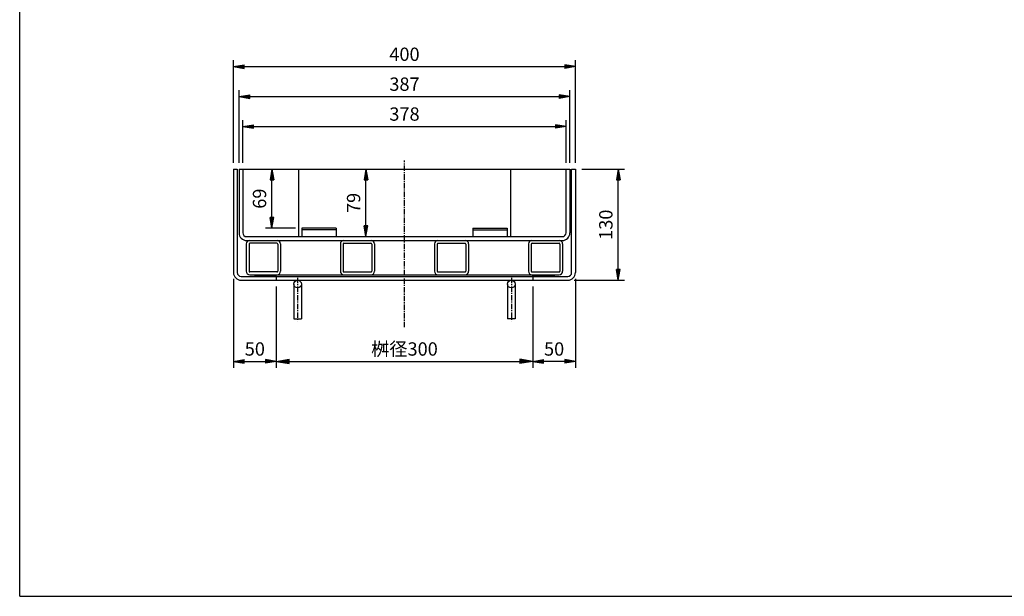
# Model space of a CAD drawing. Extents: x 25 to 1925, y 50 to 1400.
# Drawn here: x 25 to 1176, y 50 to 725 of the extents above; entities that cross this region are included whole.
import ezdxf

# ---------------------------------------------------------------- set-up
doc = ezdxf.new("R2010")
doc.units = 0
doc.header["$LTSCALE"] = 0.2
doc.linetypes.add('CENTER', pattern=[50.8, 31.75, -6.35, 6.35, -6.35])
doc.layers.get('0').update_dxf_attribs({"linetype": 'CONTINUOUS'})
doc.layers.get('DEFPOINTS').update_dxf_attribs({"linetype": 'CONTINUOUS'})
doc.layers.add('LAY-10', color=7, linetype='CONTINUOUS')
doc.layers.add('LAY-255', color=7, linetype='CONTINUOUS')
doc.styles.add('EXCADDIM1', font='simplex', dxfattribs={"width": 0.84, "bigfont": 'bigfont'})
doc.styles.get("Standard").update_dxf_attribs({"font": 'simplex', "bigfont": 'bigfont'})
doc.dimstyles.new('ISO-25', dxfattribs={"dimtxt": 2.5, "dimasz": 2.5, "dimexe": 1.25, "dimexo": 0.625, "dimtad": 1, "dimtxsty": 'STANDARD', "dimcen": 2.5, "dimazin": 3, "dimtfac": 1, "dimtmove": 0, "dimatfit": 3})

# ---------------------------------------------------------------- blocks, each defined once
blk = doc.blocks.new('EX_BNORM')
at = {"color": 0, "linetype": 'CONTINUOUS'}
for p, q in [((0, 0), (-1, 0.167)), ((-1, 0.167), (-1, -0.167)), ((0, 0), (-1, 0.083)), ((0, 0), (-1, 0)), ((0, 0), (-1, -0.167)), ((0, 0), (-1, -0.083))]:
    blk.add_line(p, q, dxfattribs=at)
blk = doc.blocks.new('*D15')
at = {"layer": 'DEFPOINTS', "color": 0}
for p in [(675, 429), (625, 325), (625, 325)]:
    blk.add_point(p, dxfattribs=at)
at = {"layer": 'LAY-10', "color": 4, "linetype": 'CONTINUOUS'}
for p, q in [((675, 421.5), (675, 317.5)), ((662.5, 325), (637.5, 325))]:
    blk.add_line(p, q, dxfattribs=at)
at = {"layer": 'LAY-10', "color": 4, "xscale": 12.5, "yscale": 12.5, "zscale": 12.5, "rotation": 180}
blk.add_blockref('EX_BNORM', (625, 325), dxfattribs=at)
at = {"layer": 'LAY-10', "color": 4, "xscale": 12.5, "yscale": 12.5, "zscale": 12.5}
blk.add_blockref('EX_BNORM', (675, 325), dxfattribs=at)
at = {"layer": 'LAY-10', "color": 7, "insert": (650, 337.5), "char_height": 15.59, "attachment_point": 5, "style": 'EXCADDIM1'}
blk.add_mtext('50', dxfattribs=at)
blk = doc.blocks.new('*D16')
at = {"layer": 'DEFPOINTS', "color": 0}
for p in [(275, 429), (325, 325), (325, 325)]:
    blk.add_point(p, dxfattribs=at)
at = {"layer": 'LAY-10', "color": 4, "linetype": 'CONTINUOUS'}
for p, q in [((275, 421.5), (275, 317.5)), ((287.5, 325), (312.5, 325))]:
    blk.add_line(p, q, dxfattribs=at)
at = {"layer": 'LAY-10', "color": 4, "xscale": 12.5, "yscale": 12.5, "zscale": 12.5, "rotation": 180}
blk.add_blockref('EX_BNORM', (275, 325), dxfattribs=at)
at = {"layer": 'LAY-10', "color": 4, "xscale": 12.5, "yscale": 12.5, "zscale": 12.5}
blk.add_blockref('EX_BNORM', (325, 325), dxfattribs=at)
at = {"layer": 'LAY-10', "color": 7, "insert": (300, 337.5), "char_height": 15.59, "attachment_point": 5, "style": 'EXCADDIM1'}
blk.add_mtext('50', dxfattribs=at)
blk = doc.blocks.new('*D17')
at = {"layer": 'DEFPOINTS', "color": 0}
for p in [(675, 670), (275, 550), (675, 550)]:
    blk.add_point(p, dxfattribs=at)
at = {"layer": 'LAY-10', "color": 4, "linetype": 'CONTINUOUS'}
for p, q in [((275, 557.5), (275, 677.5)), ((287.5, 670), (662.5, 670)), ((675, 557.5), (675, 677.5))]:
    blk.add_line(p, q, dxfattribs=at)
at = {"layer": 'LAY-10', "color": 4, "xscale": 12.5, "yscale": 12.5, "zscale": 12.5, "rotation": 180}
blk.add_blockref('EX_BNORM', (275, 670), dxfattribs=at)
at = {"layer": 'LAY-10', "color": 4, "xscale": 12.5, "yscale": 12.5, "zscale": 12.5}
blk.add_blockref('EX_BNORM', (675, 670), dxfattribs=at)
at = {"layer": 'LAY-10', "color": 7, "insert": (475, 682.5), "char_height": 15.59, "attachment_point": 5, "style": 'EXCADDIM1'}
blk.add_mtext('400', dxfattribs=at)
blk = doc.blocks.new('*D18')
at = {"layer": 'DEFPOINTS', "color": 0}
for p in [(668.5, 635), (281.5, 550), (668.5, 550)]:
    blk.add_point(p, dxfattribs=at)
at = {"layer": 'LAY-10', "color": 4, "linetype": 'CONTINUOUS'}
for p, q in [((281.5, 557.5), (281.5, 642.5)), ((294, 635), (656, 635)), ((668.5, 557.5), (668.5, 642.5))]:
    blk.add_line(p, q, dxfattribs=at)
at = {"layer": 'LAY-10', "color": 4, "xscale": 12.5, "yscale": 12.5, "zscale": 12.5, "rotation": 180}
blk.add_blockref('EX_BNORM', (281.5, 635), dxfattribs=at)
at = {"layer": 'LAY-10', "color": 4, "xscale": 12.5, "yscale": 12.5, "zscale": 12.5}
blk.add_blockref('EX_BNORM', (668.5, 635), dxfattribs=at)
at = {"layer": 'LAY-10', "color": 7, "insert": (475, 647.5), "char_height": 15.59, "attachment_point": 5, "style": 'EXCADDIM1'}
blk.add_mtext('387', dxfattribs=at)
blk = doc.blocks.new('*D19')
at = {"layer": 'DEFPOINTS', "color": 0}
for p in [(664, 600), (286, 550), (664, 550)]:
    blk.add_point(p, dxfattribs=at)
at = {"layer": 'LAY-10', "color": 4, "linetype": 'CONTINUOUS'}
for p, q in [((286, 557.5), (286, 607.5)), ((298.5, 600), (651.5, 600)), ((664, 557.5), (664, 607.5))]:
    blk.add_line(p, q, dxfattribs=at)
at = {"layer": 'LAY-10', "color": 4, "xscale": 12.5, "yscale": 12.5, "zscale": 12.5, "rotation": 180}
blk.add_blockref('EX_BNORM', (286, 600), dxfattribs=at)
at = {"layer": 'LAY-10', "color": 4, "xscale": 12.5, "yscale": 12.5, "zscale": 12.5}
blk.add_blockref('EX_BNORM', (664, 600), dxfattribs=at)
at = {"layer": 'LAY-10', "color": 7, "insert": (475, 612.5), "char_height": 15.59, "attachment_point": 5, "style": 'EXCADDIM1'}
blk.add_mtext('378', dxfattribs=at)
blk = doc.blocks.new('*D20')
at = {"layer": 'DEFPOINTS', "color": 0}
for p in [(675, 550), (725, 550), (666, 420)]:
    blk.add_point(p, dxfattribs=at)
at = {"layer": 'LAY-10', "color": 4, "linetype": 'CONTINUOUS'}
for p, q in [((682.5, 550), (732.5, 550)), ((725, 432.5), (725, 537.5)), ((673.5, 420), (732.5, 420))]:
    blk.add_line(p, q, dxfattribs=at)
at = {"layer": 'LAY-10', "color": 4, "xscale": 12.5, "yscale": 12.5, "zscale": 12.5}
for p, rotation in [((725, 550), 90), ((725, 420), 270)]:
    blk.add_blockref('EX_BNORM', p, dxfattribs=dict(at, rotation=rotation))
at = {"layer": 'LAY-10', "color": 7, "insert": (712.5, 485), "char_height": 15.59, "attachment_point": 5, "rotation": 90, "style": 'EXCADDIM1'}
blk.add_mtext('130', dxfattribs=at)
blk = doc.blocks.new('*D30')
at = {"layer": 'DEFPOINTS', "color": 0}
for p in [(430, 550), (430, 550), (430, 471)]:
    blk.add_point(p, dxfattribs=at)
at = {"layer": 'LAY-10', "color": 4, "linetype": 'CONTINUOUS'}
blk.add_line((430, 483.5), (430, 537.5), dxfattribs=at)
at = {"layer": 'LAY-10', "color": 4, "xscale": 12.5, "yscale": 12.5, "zscale": 12.5}
for p, rotation in [((430, 550), 90), ((430, 471), 270)]:
    blk.add_blockref('EX_BNORM', p, dxfattribs=dict(at, rotation=rotation))
at = {"layer": 'LAY-10', "color": 7, "insert": (417.5, 510.5), "char_height": 15.59, "attachment_point": 5, "rotation": 90, "style": 'EXCADDIM1'}
blk.add_mtext('79', dxfattribs=at)
blk = doc.blocks.new('*D31')
at = {"layer": 'DEFPOINTS', "color": 0}
for p in [(320, 550), (320, 550), (355, 481)]:
    blk.add_point(p, dxfattribs=at)
at = {"layer": 'LAY-10', "color": 4, "linetype": 'CONTINUOUS'}
for p, q in [((320, 493.5), (320, 537.5)), ((347.5, 481), (312.5, 481))]:
    blk.add_line(p, q, dxfattribs=at)
at = {"layer": 'LAY-10', "color": 4, "xscale": 12.5, "yscale": 12.5, "zscale": 12.5}
for p, rotation in [((320, 550), 90), ((320, 481), 270)]:
    blk.add_blockref('EX_BNORM', p, dxfattribs=dict(at, rotation=rotation))
at = {"layer": 'LAY-10', "color": 7, "insert": (307.5, 515.5), "char_height": 15.59, "attachment_point": 5, "rotation": 90, "style": 'EXCADDIM1'}
blk.add_mtext('69', dxfattribs=at)
blk = doc.blocks.new('*D32')
at = {"layer": 'DEFPOINTS', "color": 0}
for p in [(325, 420), (625, 420), (625, 325)]:
    blk.add_point(p, dxfattribs=at)
at = {"layer": 'LAY-10', "color": 4, "linetype": 'CONTINUOUS'}
for p, q in [((325, 412.5), (325, 317.5)), ((625, 412.5), (625, 317.5)), ((340, 325), (610, 325))]:
    blk.add_line(p, q, dxfattribs=at)
at = {"layer": 'LAY-10', "color": 4, "xscale": 15, "yscale": 15, "zscale": 15, "rotation": 180}
blk.add_blockref('EX_BNORM', (325, 325), dxfattribs=at)
at = {"layer": 'LAY-10', "color": 4, "xscale": 15, "yscale": 15, "zscale": 15}
blk.add_blockref('EX_BNORM', (625, 325), dxfattribs=at)
at = {"layer": 'LAY-10', "color": 7, "insert": (475, 337.5), "char_height": 15.59, "attachment_point": 5, "style": 'EXCADDIM1'}
blk.add_mtext('桝径300', dxfattribs=at)

msp = doc.modelspace()

# ---------------------------------------------------------------- linework, layer by layer
at = {"layer": 'LAY-10', "color": 2, "linetype": 'CENTER'}
for p, q in [((475, 365), (475, 560)), ((350, 423), (350, 372)), ((600, 423), (600, 372))]:
    msp.add_line(p, q, dxfattribs=at)
at = {"layer": 'LAY-10', "color": 7, "linetype": 'CONTINUOUS'}
for p, q in [((275, 550), (279.5, 550)), ((275, 550), (275, 429)), ((279.5, 550), (279.5, 429)), ((281.5, 550), (281.5, 475.5)), ((281.5, 550), (668.5, 550)), ((286, 550), (286, 475.5)), ((351, 550), (351, 471)), ((599, 550), (599, 471)), ((664, 475.5), (664, 550)), ((668.5, 550), (668.5, 475.5)), ((670.5, 550), (675, 550)), ((670.5, 429), (670.5, 550)), ((675, 550), (675, 429)), ((355, 481), (355, 471)), ((395, 481), (355, 481)), ((395, 479), (355, 479)), ((395, 481), (395, 471)), ((555, 481), (555, 471)), ((555, 481), (595, 481)), ((555, 479), (595, 479)), ((595, 481), (595, 471)), ((290, 462.5), (290, 430.5)), ((290.5, 471), (659.5, 471)), ((290.5, 466.5), (659.5, 466.5)), ((293.2, 462.3), (293.2, 430.7)), ((325.8, 463.3), (294.2, 463.3)), ((326.8, 462.3), (326.8, 430.7)), ((330, 462.5), (330, 430.5)), ((400, 462.5), (400, 430.5)), ((403.2, 462.3), (403.2, 430.7)), ((404.2, 463.3), (435.8, 463.3)), ((436.8, 462.3), (436.8, 430.7)), ((440, 462.5), (440, 430.5)), ((510, 462.5), (510, 430.5)), ((513.2, 462.3), (513.2, 430.7)), ((514.2, 463.3), (545.8, 463.3)), ((546.8, 462.3), (546.8, 430.7)), ((550, 462.5), (550, 430.5)), ((620, 462.5), (620, 430.5)), ((623.2, 462.3), (623.2, 430.7)), ((624.2, 463.3), (655.8, 463.3)), ((656.8, 462.3), (656.8, 430.7)), ((660, 462.5), (660, 430.5)), ((294, 426.5), (656, 426.5)), ((325.8, 429.7), (294.2, 429.7)), ((300, 425.91), (300.59, 426.5)), ((300, 424.5), (302, 426.5)), ((300, 426.5), (300, 424.5)), ((301.41, 424.5), (303.41, 426.5)), ((302.83, 424.5), (304.83, 426.5)), ((304.24, 424.5), (306.24, 426.5)), ((305.66, 424.5), (307.66, 426.5)), ((307.07, 424.5), (309.07, 426.5)), ((308.49, 424.5), (310.49, 426.5)), ((309.9, 424.5), (311.9, 426.5)), ((311.31, 424.5), (313.31, 426.5)), ((312.73, 424.5), (314.73, 426.5)), ((314.14, 424.5), (316.14, 426.5)), ((315.56, 424.5), (317.56, 426.5)), ((316.97, 424.5), (318.97, 426.5)), ((318.38, 424.5), (320.38, 426.5)), ((319.8, 424.5), (321.8, 426.5)), ((321.21, 424.5), (323.21, 426.5)), ((322.63, 424.5), (324.63, 426.5)), ((325, 424.5), (325, 426.5)), ((404.2, 429.7), (435.8, 429.7)), ((514.2, 429.7), (545.8, 429.7)), ((624.2, 429.7), (655.8, 429.7)), ((625, 425.91), (625.59, 426.5)), ((625, 424.5), (627, 426.5)), ((625, 424.5), (625, 426.5)), ((626.41, 424.5), (628.41, 426.5)), ((627.83, 424.5), (629.83, 426.5)), ((629.24, 424.5), (631.24, 426.5)), ((630.66, 424.5), (632.66, 426.5)), ((632.07, 424.5), (634.07, 426.5)), ((633.49, 424.5), (635.49, 426.5)), ((634.9, 424.5), (636.9, 426.5)), ((636.31, 424.5), (638.31, 426.5)), ((637.73, 424.5), (639.73, 426.5)), ((639.14, 424.5), (641.14, 426.5)), ((640.56, 424.5), (642.56, 426.5)), ((641.97, 424.5), (643.97, 426.5)), ((643.38, 424.5), (645.38, 426.5)), ((644.8, 424.5), (646.8, 426.5)), ((646.21, 424.5), (648.21, 426.5)), ((647.63, 424.5), (649.63, 426.5)), ((650, 426.5), (650, 424.5)), ((284, 424.5), (666, 424.5)), ((284, 420), (666, 420)), ((324.04, 424.5), (325, 425.46)), ((325, 424.5), (325, 420)), ((345.5, 415.5), (345.5, 375)), ((354.5, 415.5), (354.5, 375)), ((595.5, 415.5), (595.5, 375)), ((604.5, 415.5), (604.5, 375)), ((625, 424.5), (625, 420)), ((649.04, 424.5), (650, 425.46)), ((345.5, 375), (354.5, 375)), ((604.5, 375), (595.5, 375))]:
    msp.add_line(p, q, dxfattribs=at)
for centre in [(350, 415.5), (600, 415.5)]:
    msp.add_circle(centre, 4.5, dxfattribs=at)
for centre, radius, start, end in [((290.5, 475.5), 9, 180, 270), ((290.5, 475.5), 4.5, 180, 270), ((659.5, 475.5), 4.5, 270, 0), ((659.5, 475.5), 9, 270, 0), ((294, 462.5), 4, 90, 180), ((294.2, 462.3), 1, 90, 180), ((325.8, 462.3), 1, 0, 90), ((326, 462.5), 4, 0, 90), ((404, 462.5), 4, 90, 180), ((404.2, 462.3), 1, 90, 180), ((435.8, 462.3), 1, 0, 90), ((436, 462.5), 4, 0, 90), ((514, 462.5), 4, 90, 180), ((514.2, 462.3), 1, 90, 180), ((545.8, 462.3), 1, 0, 90), ((546, 462.5), 4, 0, 90), ((624, 462.5), 4, 90, 180), ((624.2, 462.3), 1, 90, 180), ((655.8, 462.3), 1, 0, 90), ((656, 462.5), 4, 0, 90), ((284, 429), 9, 180, 270), ((284, 429), 4.5, 180, 270), ((294, 430.5), 4, 180, 270), ((294.2, 430.7), 1, 180, 270), ((325.8, 430.7), 1, 270, 0), ((326, 430.5), 4, 270, 0), ((404, 430.5), 4, 180, 270), ((404.2, 430.7), 1, 180, 270), ((435.8, 430.7), 1, 270, 0), ((436, 430.5), 4, 270, 0), ((514, 430.5), 4, 180, 270), ((514.2, 430.7), 1, 180, 270), ((545.8, 430.7), 1, 270, 0), ((546, 430.5), 4, 270, 0), ((624, 430.5), 4, 180, 270), ((624.2, 430.7), 1, 180, 270), ((655.8, 430.7), 1, 270, 0), ((656, 430.5), 4, 270, 0), ((666, 429), 4.5, 270, 0), ((666, 429), 9, 270, 0)]:
    msp.add_arc(centre, radius, start, end, dxfattribs=at)
at = {"layer": 'LAY-255', "color": 7, "linetype": 'CONTINUOUS'}
for q in [(25, 1400), (1925, 50)]:
    msp.add_line((25, 50), q, dxfattribs=at)

# ---------------------------------------------------------------- dimensions: what is measured, and where the dimension line sits
at = {"layer": 'LAY-10', "color": 4, "linetype": 'CONTINUOUS'}
for base, p1, p2, override, picture, middle in [((675, 670), (275, 550), (675, 550), {"dimtxt": 15.590552, "dimasz": 12.5, "dimexe": 7.5, "dimexo": 7.5, "dimgap": 0, "dimtad": 1, "dimjust": 0, "dimtih": 0, "dimtoh": 0, "dimdec": 1, "dimzin": 8, "dimlunit": 2, "dimtxsty": 'EXCADDIM1', "dimblk1": 'EX_BNORM', "dimblk2": 'EX_BNORM', "dimsah": 1, "dimse1": 0, "dimse2": 0, "dimclrd": 4, "dimclre": 4, "dimclrt": 7, "dimtmove": 2}, '*D17', (475, 682.5)), ((668.5, 635), (281.5, 550), (668.5, 550), {"dimtxt": 15.590552, "dimasz": 12.5, "dimexe": 7.5, "dimexo": 7.5, "dimgap": 0, "dimtad": 1, "dimjust": 0, "dimtih": 0, "dimtoh": 0, "dimdec": 1, "dimzin": 8, "dimlunit": 2, "dimtxsty": 'EXCADDIM1', "dimblk1": 'EX_BNORM', "dimblk2": 'EX_BNORM', "dimsah": 1, "dimse1": 0, "dimse2": 0, "dimclrd": 4, "dimclre": 4, "dimclrt": 7, "dimtmove": 2}, '*D18', (475, 647.5)), ((664, 600), (286, 550), (664, 550), {"dimtxt": 15.590552, "dimasz": 12.5, "dimexe": 7.5, "dimexo": 7.5, "dimgap": 0, "dimtad": 1, "dimjust": 0, "dimtih": 0, "dimtoh": 0, "dimdec": 1, "dimzin": 8, "dimlunit": 2, "dimtxsty": 'EXCADDIM1', "dimblk1": 'EX_BNORM', "dimblk2": 'EX_BNORM', "dimsah": 1, "dimse1": 0, "dimse2": 0, "dimclrd": 4, "dimclre": 4, "dimclrt": 7, "dimtmove": 2}, '*D19', (475, 612.5)), ((325, 325), (275, 429), (325, 325), {"dimtxt": 15.590552, "dimasz": 12.5, "dimexe": 7.5, "dimexo": 7.5, "dimgap": 0, "dimtad": 1, "dimjust": 0, "dimtih": 0, "dimtoh": 0, "dimdec": 1, "dimzin": 8, "dimlunit": 2, "dimtxsty": 'EXCADDIM1', "dimblk1": 'EX_BNORM', "dimblk2": 'EX_BNORM', "dimsah": 1, "dimse1": 0, "dimse2": 1, "dimclrd": 4, "dimclre": 4, "dimclrt": 7, "dimtmove": 2}, '*D16', (300, 337.5)), ((625, 325), (675, 429), (625, 325), {"dimtxt": 15.590552, "dimasz": 12.5, "dimexe": 7.5, "dimexo": 7.5, "dimgap": 0, "dimtad": 1, "dimjust": 0, "dimtih": 0, "dimtoh": 0, "dimdec": 1, "dimzin": 8, "dimlunit": 2, "dimtxsty": 'EXCADDIM1', "dimblk1": 'EX_BNORM', "dimblk2": 'EX_BNORM', "dimsah": 1, "dimse1": 0, "dimse2": 1, "dimclrd": 4, "dimclre": 4, "dimclrt": 7, "dimtmove": 2}, '*D15', (650, 337.5))]:
    dim = msp.add_linear_dim(base=base, p1=p1, p2=p2, dimstyle='ISO-25', override=override, dxfattribs=at)
    dim.commit()
    dim.dimension.update_dxf_attribs({"geometry": picture, "text_midpoint": middle, "dimtype": 160})
for base, p1, p2, override, picture, middle in [((320, 550), (355, 481), (320, 550), {"dimtxt": 15.590552, "dimasz": 12.5, "dimexe": 7.5, "dimexo": 7.5, "dimgap": 0, "dimtad": 1, "dimjust": 0, "dimtih": 0, "dimtoh": 0, "dimdec": 1, "dimzin": 8, "dimlunit": 2, "dimtxsty": 'EXCADDIM1', "dimblk1": 'EX_BNORM', "dimblk2": 'EX_BNORM', "dimsah": 1, "dimse1": 0, "dimse2": 1, "dimclrd": 4, "dimclre": 4, "dimclrt": 7, "dimtmove": 2}, '*D31', (307.5, 515.5)), ((430, 550), (430, 471), (430, 550), {"dimtxt": 15.590552, "dimasz": 12.5, "dimexe": 0, "dimexo": 0, "dimgap": 0, "dimtad": 1, "dimjust": 0, "dimtih": 0, "dimtoh": 0, "dimdec": 1, "dimzin": 8, "dimlunit": 2, "dimtxsty": 'EXCADDIM1', "dimblk1": 'EX_BNORM', "dimblk2": 'EX_BNORM', "dimsah": 1, "dimse1": 1, "dimse2": 1, "dimclrd": 4, "dimclre": 4, "dimclrt": 7, "dimtmove": 2}, '*D30', (417.5, 510.5)), ((725, 550), (666, 420), (675, 550), {"dimtxt": 15.590552, "dimasz": 12.5, "dimexe": 7.5, "dimexo": 7.5, "dimgap": 0, "dimtad": 1, "dimjust": 0, "dimtih": 0, "dimtoh": 0, "dimdec": 1, "dimzin": 8, "dimlunit": 2, "dimtxsty": 'EXCADDIM1', "dimblk1": 'EX_BNORM', "dimblk2": 'EX_BNORM', "dimsah": 1, "dimse1": 0, "dimse2": 0, "dimclrd": 4, "dimclre": 4, "dimclrt": 7, "dimtmove": 2}, '*D20', (712.5, 485))]:
    dim = msp.add_linear_dim(base=base, p1=p1, p2=p2, angle=90, dimstyle='ISO-25', override=override, dxfattribs=at)
    dim.commit()
    dim.dimension.update_dxf_attribs({"geometry": picture, "text_midpoint": middle, "dimtype": 160})
dim = msp.add_linear_dim(base=(625, 325), p1=(325, 420), p2=(625, 420), text='桝径<>', dimstyle='ISO-25', override={"dimtxt": 15.590552, "dimasz": 15, "dimexe": 7.5, "dimexo": 7.5, "dimgap": 0, "dimtad": 1, "dimjust": 0, "dimtih": 0, "dimtoh": 0, "dimdec": 1, "dimzin": 8, "dimlunit": 2, "dimtxsty": 'EXCADDIM1', "dimblk1": 'EX_BNORM', "dimblk2": 'EX_BNORM', "dimsah": 1, "dimse1": 0, "dimse2": 0, "dimclrd": 4, "dimclre": 4, "dimclrt": 7, "dimtmove": 2}, dxfattribs=at)
dim.commit()
dim.dimension.update_dxf_attribs({"geometry": '*D32', "text_midpoint": (475, 337.5), "dimtype": 160})

doc.saveas('drawing.dxf')
